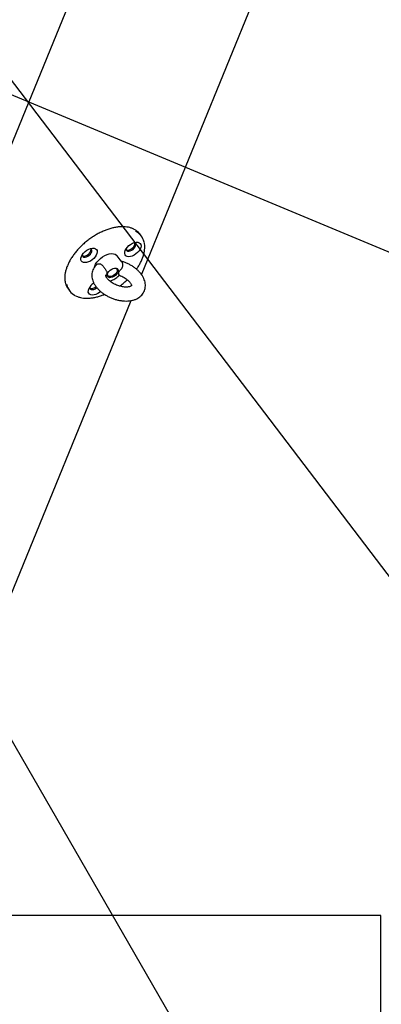
# Model space of a CAD drawing. Units: millimetres. Extents: x 10232 to 52541, y -20002 to 17079.
# Drawn here: x 13076 to 13336, y -800 to -92 of the extents above; entities that cross this region are included whole.
import ezdxf

# ---------------------------------------------------------------- set-up
doc = ezdxf.new("R2010")
doc.units = ezdxf.units.MM
doc.header["$PDSIZE"] = -1
doc.linetypes.add('ACAD_ISO03W100', pattern=[30, 12, -18])
doc.linetypes.add('ČERCHOVANÁ', pattern=[25.4, 12.7, -6.35, 0, -6.35])
for name, color, linetype in [('HERNI_PRVEK', 4, 'Continuous'), ('KOTY', 7, 'Continuous'), ('osa', 7, 'ČERCHOVANÁ'), ('PADOVA_ZONA', 1, 'ACAD_ISO03W100'), ('ZALOZENI', 6, 'Continuous')]:
    doc.layers.add(name, color=color, linetype=linetype)
doc.styles.add('arial', font='arial.ttf')
doc.dimstyles.new('_KOTY_50', dxfattribs={"dimtxt": 150, "dimasz": 75, "dimexe": 100, "dimexo": 50, "dimgap": 35, "dimtad": 1, "dimdec": 0, "dimrnd": 10, "dimdsep": 46, "dimtxsty": 'arial', "dimblk": 'ARCHTICK', "dimcen": -1.5, "dimclrt": 2, "dimadec": 0, "dimazin": 0, "dimtfac": 0.63, "dimtdec": 0, "dimtix": 1, "dimtmove": 2, "dimatfit": 3, "dimldrblk": 'KOTA', "dimfxl": 100, "dimtolj": 1, "dimtzin": 0, "dimarcsym": 0})

# ---------------------------------------------------------------- blocks, each defined once
blk = doc.blocks.new('_ArchTick')
at = {"color": 0, "linetype": 'ByBlock', "const_width": 0.15}
blk.add_lwpolyline([(-0.5, -0.5), (0.5, 0.5)], dxfattribs=at)
blk = doc.blocks.new('*D41')
at = {"layer": 'Defpoints', "color": 0, "transparency": 16777216}
for p in [(13343.23, 1500.42), (12718.68, 0), (13403.45, -285.04)]:
    blk.add_point(p, dxfattribs=at)
at = {"layer": 'KOTY', "color": 0, "lineweight": -2, "transparency": 16777216}
for p, q in [((13389.39, 1481.2), (14120.32, 1176.95)), ((14028, 1215.38), (13403.45, -285.04)), ((12764.84, -19.21), (13495.77, -323.46))]:
    blk.add_line(p, q, dxfattribs=at)
at = {"layer": 'KOTY', "color": 0, "lineweight": -2, "transparency": 16777216, "xscale": 75, "yscale": 75, "zscale": 75}
for p, rotation in [((14028, 1215.38), 67.40049636658557), ((13403.45, -285.04), 247.4004963665856)]:
    blk.add_blockref('_ArchTick', p, dxfattribs=dict(at, rotation=rotation))
at = {"layer": 'KOTY', "color": 2, "transparency": 16777216, "insert": (13612.66, 508.07), "char_height": 150, "attachment_point": 5, "rotation": 67.4005, "style": 'arial'}
blk.add_mtext('\\A1;1630', dxfattribs=at)
blk = doc.blocks.new('KOTA')
for p, q in [((-75, -75), (75, 75)), ((0, 75), (0, -75)), ((-75, 0), (75, 0))]:
    blk.add_line(p, q)
blk = doc.blocks.new('*D44')
at = {"layer": 'Defpoints', "color": 0, "transparency": 16777216}
for p in [(12718.68, 0), (14441.64, -1935.64), (14284.95, -2055.06)]:
    blk.add_point(p, dxfattribs=at)
at = {"layer": 'KOTY', "color": 0, "lineweight": -2, "transparency": 16777216}
for p, q in [((12758.44, 30.31), (12954.9, 180.04)), ((12875.36, 119.42), (14441.64, -1935.64)), ((14324.72, -2024.75), (14521.17, -1875.02))]:
    blk.add_line(p, q, dxfattribs=at)
at = {"layer": 'KOTY', "color": 0, "lineweight": -2, "transparency": 16777216, "xscale": 75, "yscale": 75, "zscale": 75}
for p, rotation in [((12875.36, 119.42), 127.3130958312146), ((14441.64, -1935.64), 307.3130958312146)]:
    blk.add_blockref('_ArchTick', p, dxfattribs=dict(at, rotation=rotation))
at = {"layer": 'KOTY', "color": 2, "transparency": 16777216, "insert": (13747.25, -840.47), "char_height": 150, "attachment_point": 5, "rotation": 307.3131, "style": 'arial'}
blk.add_mtext('\\A1;2580', dxfattribs=at)

msp = doc.modelspace()

# ---------------------------------------------------------------- linework, layer by layer
at = {"layer": 'HERNI_PRVEK', "ltscale": 200}
for p, q in [((13191.85, 115.84), (12922.59, -542.69)), ((13163.87, -275.77), (13291.71, 36.9)), ((13163.52, -247.65), (13162.52, -246.36)), ((13149.23, -265.95), (13146.23, -262.08)), ((13111.13, -286.17), (13112.13, -287.46)), ((13049.15, -556.34), (13156.29, -294.3)), ((13459.41, -1284.41), (13042.34, -562.02))]:
    msp.add_line(p, q, dxfattribs=at)
at = {"layer": 'HERNI_PRVEK', "ltscale": 200, "flags": 128}
for points in [[(13152.07, -258.3), (13152.7, -257.09), (13153.59, -255.91), (13154.7, -254.82), (13155.97, -253.88), (13157.32, -253.13), (13158.68, -252.62), (13159.98, -252.38), (13161.16, -252.41), (13162.14, -252.72), (13162.87, -253.3), (13163.32, -254.1), (13163.46, -255.09), (13163.28, -256.21), (13162.79, -257.4), (13162.02, -258.6), (13161.01, -259.75), (13159.81, -260.77), (13158.5, -261.63), (13157.13, -262.26), (13155.79, -262.64), (13154.54, -262.74), (13153.46, -262.57), (13152.6, -262.12), (13152, -261.43), (13151.71, -260.53), (13151.73, -259.46), (13152.07, -258.3)], [(13152.71, -257.08), (13152.8, -257.81), (13153.18, -258.38), (13153.83, -258.72), (13154.69, -258.79), (13155.68, -258.59), (13156.71, -258.14), (13157.7, -257.48), (13158.55, -256.66), (13159.18, -255.76), (13159.55, -254.86), (13159.62, -254.03), (13159.38, -253.36), (13158.86, -252.9), (13158.33, -252.73)], [(13152.78, -257.75), (13153.23, -257.94), (13154.09, -258.02), (13155.08, -257.82), (13156.11, -257.37), (13157.1, -256.7), (13157.95, -255.88), (13158.58, -254.98), (13158.95, -254.08), (13159.02, -253.26), (13158.96, -252.96)], [(13120.54, -262.6), (13121.17, -261.39), (13122.07, -260.21), (13123.18, -259.12), (13124.44, -258.17), (13125.79, -257.43), (13127.15, -256.92), (13128.46, -256.67), (13129.63, -256.71), (13130.61, -257.02), (13131.34, -257.59), (13131.79, -258.4), (13131.93, -259.38), (13131.75, -260.51), (13131.26, -261.7), (13130.49, -262.9), (13129.48, -264.04), (13128.29, -265.07), (13126.97, -265.92), (13125.6, -266.56), (13124.26, -266.93), (13123.01, -267.04), (13121.93, -266.86), (13121.07, -266.42), (13120.47, -265.73), (13120.18, -264.82), (13120.2, -263.76), (13120.54, -262.6)], [(13121.18, -261.38), (13121.27, -262.11), (13121.65, -262.68), (13122.31, -263.02), (13123.16, -263.09), (13124.15, -262.89), (13125.19, -262.44), (13126.17, -261.77), (13127.02, -260.95), (13127.65, -260.05), (13128.02, -259.15), (13128.09, -258.33), (13127.85, -257.66), (13127.33, -257.2), (13126.8, -257.03)], [(13121.25, -262.05), (13121.71, -262.24), (13122.56, -262.31), (13123.55, -262.11), (13124.59, -261.66), (13125.57, -261), (13126.42, -260.18), (13127.05, -259.28), (13127.42, -258.38), (13127.49, -257.56), (13127.43, -257.26)], [(13129.92, -270.22), (13130.1, -269.66), (13130.76, -268.22), (13131.69, -266.77), (13132.87, -265.38), (13134.24, -264.09), (13135.75, -262.94), (13137.37, -261.99), (13139.01, -261.26), (13140.63, -260.78), (13142.17, -260.57), (13143.57, -260.64), (13144.78, -260.98), (13145.76, -261.58), (13146.23, -262.08)], [(13141.72, -277.84), (13140.73, -277.85), (13139.94, -277.57), (13139.41, -277.03), (13139.18, -276.29), (13139.27, -275.38), (13139.67, -274.4), (13140.35, -273.42), (13141.26, -272.52), (13142.32, -271.77), (13143.44, -271.23), (13144.53, -270.95), (13145.52, -270.95), (13146.31, -271.22), (13146.84, -271.76), (13147.07, -272.51), (13146.98, -273.41), (13146.58, -274.39), (13145.9, -275.37), (13144.99, -276.27), (13143.93, -277.02), (13142.81, -277.56), (13141.72, -277.84)], [(13141.61, -277.06), (13140.71, -277.05), (13140, -276.78), (13139.54, -276.26), (13139.38, -275.55), (13139.52, -274.7), (13139.53, -274.68)], [(13144.3, -270.99), (13144.55, -270.98), (13145.36, -271.12), (13145.95, -271.52), (13146.26, -272.14), (13146.27, -272.93), (13145.98, -273.82), (13145.4, -274.73), (13144.6, -275.57), (13143.65, -276.28), (13142.62, -276.79), (13141.61, -277.06)], [(13134.4, -287.79), (13133.62, -288.43), (13132.3, -289.28), (13130.94, -289.91), (13129.6, -290.29), (13128.35, -290.4), (13127.27, -290.22), (13126.4, -289.78), (13125.81, -289.08), (13125.51, -288.18), (13125.54, -287.12), (13125.87, -285.96)], [(13126.52, -284.73), (13126.6, -285.47), (13126.99, -286.04), (13127.64, -286.37), (13128.5, -286.45), (13129.49, -286.25), (13130.52, -285.8), (13131.51, -285.13), (13131.65, -285.01)]]:
    msp.add_lwpolyline(points, dxfattribs=at)
at = {"layer": 'HERNI_PRVEK', "ltscale": 200}
for centre, radius, start, end in [((13153.41, -253.53), 11.59, 38.19535, 63.38826), ((13154.52, -254.62), 11.36, 12.22137, 63.54724), ((13120.18, -279.22), 11.41, 192.55612, 217.51636), ((13121.14, -280.48), 11.38, 191.85397, 243.70003), ((13135.09, -290.17), 10.13, 123.50721, 155.44168), ((13127.88, -281.26), 4.35, 252.59672, 316.67746)]:
    msp.add_arc(centre, radius, start, end, dxfattribs=at)
for points, knots in [([(13158.38, -242.99), (13158.36, -242.98), (13157.77, -242.62), (13156.42, -242.13), (13154.34, -241.55), (13152.06, -241.24), (13149.63, -241.17), (13147.08, -241.35), (13144.43, -241.77), (13141.7, -242.43), (13138.93, -243.32), (13136.14, -244.43), (13133.36, -245.76), (13130.62, -247.28), (13127.93, -248.99), (13125.33, -250.86), (13122.84, -252.88), (13120.49, -255.03), (13118.29, -257.29), (13116.27, -259.63), (13114.45, -262.04), (13112.85, -264.5), (13111.47, -266.95), (13110.77, -268.56), (13110.42, -269.36)], [0, 0, 0, 0, 0.001797, 0.048486, 0.095528, 0.142887, 0.190475, 0.238191, 0.285962, 0.333732, 0.38148, 0.429197, 0.476883, 0.524547, 0.57219, 0.619823, 0.667455, 0.715092, 0.762742, 0.81041, 0.85811, 0.905845, 0.953625, 1, 1, 1, 1]), ([(13160.15, -271.76), (13160.58, -271.15), (13161.56, -269.74), (13162.86, -267.47), (13164.05, -265), (13164.98, -262.55), (13165.65, -260.14), (13166.05, -257.79), (13166.14, -255.54), (13166.04, -253.77), (13165.79, -252.79), (13165.71, -252.49)], [0, 0, 0, 0, 0.09062, 0.212391, 0.33428, 0.45628, 0.578364, 0.700417, 0.822268, 0.943666, 1, 1, 1, 1]), ([(13131.37, -268.61), (13131.19, -268.78), (13130.54, -269.38), (13129.64, -270.57), (13128.78, -272.19), (13128.25, -273.91), (13128.02, -275.67), (13128.09, -277.46), (13128.45, -279.27), (13129.1, -281.07), (13130.04, -282.87), (13131.26, -284.63), (13132.76, -286.34), (13134.49, -287.94), (13136.43, -289.41), (13138.53, -290.73), (13140.75, -291.89), (13143.08, -292.86), (13145.47, -293.64), (13147.89, -294.21), (13150.32, -294.56), (13152.72, -294.68), (13155.07, -294.56), (13157.33, -294.16), (13159.38, -293.52), (13161.17, -292.66), (13162.68, -291.63), (13164.01, -290.38), (13165.12, -288.93), (13165.94, -287.29), (13166.44, -285.56), (13166.64, -283.79), (13166.54, -282), (13166.15, -280.2), (13165.47, -278.4), (13164.51, -276.6), (13163.26, -274.84), (13161.74, -273.15), (13159.99, -271.55), (13158.03, -270.1), (13155.92, -268.79), (13153.68, -267.66), (13151.46, -266.73), (13149.97, -266.28), (13149.28, -266.08)], [0, 0, 0, 0, 0.009305, 0.032596, 0.055214, 0.077287, 0.099136, 0.121092, 0.14352, 0.166708, 0.190799, 0.21572, 0.241196, 0.26689, 0.29254, 0.318084, 0.343538, 0.368955, 0.394402, 0.419935, 0.445628, 0.471554, 0.497764, 0.524243, 0.55076, 0.574014, 0.59641, 0.618066, 0.64141, 0.663962, 0.686002, 0.707845, 0.729831, 0.752321, 0.775592, 0.79977, 0.824757, 0.85027, 0.875966, 0.901606, 0.92714, 0.952587, 0.978005, 1, 1, 1, 1]), ([(13131.37, -268.6), (13131.71, -268.35), (13132.41, -267.84), (13133.73, -267.74), (13134.91, -268.19), (13135.55, -268.83), (13135.83, -269.21), (13135.86, -269.25)], [0, 0, 0, 0, 0.247906, 0.498628, 0.73692, 0.971884, 1, 1, 1, 1]), ([(13148.66, -272.26), (13148.97, -271.94), (13149.57, -271.31), (13150.17, -270.17), (13150.45, -269.13), (13150.33, -268.55), (13150.29, -268.32)], [0, 0, 0, 0, 0.2835, 0.552254, 0.822043, 1, 1, 1, 1]), ([(13150.3, -268.32), (13150.29, -268.22), (13150.21, -267.69), (13149.87, -266.87), (13149.42, -266.26), (13149.22, -265.99)], [0, 0, 0, 0, 0.12423, 0.619018, 1, 1, 1, 1]), ([(13110.42, -269.36), (13110.25, -269.79), (13109.76, -271.04), (13109.15, -273.08), (13108.68, -275.44), (13108.51, -277.72), (13108.58, -279.73), (13108.84, -280.92), (13108.95, -281.44)], [0, 0, 0, 0, 0.099729, 0.288991, 0.478355, 0.667482, 0.856012, 1, 1, 1, 1]), ([(13135.86, -269.25), (13136.07, -269.53), (13136.5, -270.09), (13137.26, -271.03), (13137.94, -271.98), (13138.47, -272.88), (13138.68, -273.36), (13138.78, -273.61)], [0, 0, 0, 0, 0.199262, 0.3987374, 0.5931317, 0.7888921, 1, 1, 1, 1]), ([(13147.67, -276.05), (13147.76, -276.08), (13148.42, -276.28), (13149.63, -276.81), (13151.22, -277.63), (13152.67, -278.56), (13153.92, -279.54), (13154.95, -280.53), (13155.72, -281.47), (13156.23, -282.3), (13156.51, -282.97), (13156.6, -283.41), (13156.59, -283.6), (13156.58, -283.6), (13156.59, -283.61), (13156.42, -283.79), (13156, -284.05), (13155.3, -284.33), (13154.31, -284.55), (13153.09, -284.66), (13151.67, -284.63), (13150.1, -284.44), (13148.43, -284.07), (13146.73, -283.54), (13145.05, -282.85), (13143.46, -282.02), (13142.01, -281.1), (13140.75, -280.12), (13139.72, -279.13), (13138.94, -278.19), (13138.43, -277.35), (13138.15, -276.68), (13138.05, -276.24), (13138.07, -276.03), (13138.06, -276.05), (13138.09, -276.01), (13138.1, -275.99)], [0, 0, 0, 0, 0.0048638, 0.0352748, 0.0657051, 0.0959354, 0.1258122, 0.1551973, 0.1840155, 0.2123121, 0.2403842, 0.2687871, 0.2986318, 0.3326237, 0.3726034, 0.402022, 0.4294051, 0.4582182, 0.4864115, 0.5147707, 0.5436061, 0.5729961, 0.6028707, 0.6330928, 0.6635033, 0.6939358, 0.7241709, 0.7540539, 0.7834491, 0.8122758, 0.840579, 0.8686504, 0.8970407, 0.9268483, 0.9607347, 1, 1, 1, 1]), ([(13138.78, -273.61), (13138.84, -273.83), (13138.94, -274.15), (13138.84, -274.77), (13138.6, -275.36), (13138.25, -275.79), (13138.1, -275.98)], [0, 0, 0, 0, 0.324284, 0.492413, 0.768659, 1, 1, 1, 1]), ([(13140.94, -280.23), (13141.12, -280.2), (13141.84, -280.05), (13143.08, -279.53), (13144.63, -278.7), (13146.08, -277.65), (13147.12, -276.74), (13147.6, -276.16), (13147.71, -276.02)], [0, 0, 0, 0, 0.071507, 0.28717, 0.503101, 0.718582, 0.934821, 1, 1, 1, 1]), ([(13147.47, -275.18), (13147.44, -275.09), (13147.34, -274.81), (13147.33, -274.24), (13147.63, -273.47), (13148.12, -272.79), (13148.5, -272.42), (13148.66, -272.26)], [0, 0, 0, 0, 0.113193, 0.3617, 0.612069, 0.83519, 1, 1, 1, 1]), ([(13147.71, -276.03), (13147.72, -276.03), (13147.76, -276.06), (13147.69, -275.79), (13147.54, -275.39), (13147.47, -275.18)], [0, 0, 0, 0, 0.05825, 0.511365, 1, 1, 1, 1]), ([(13147.97, -283.9), (13148.2, -283.74), (13149.31, -282.98), (13151.18, -281.44), (13152.82, -280.06), (13153.57, -279.31), (13153.58, -279.3)], [0, 0, 0, 0, 0.116072, 0.55614, 0.996244, 1, 1, 1, 1]), ([(13116.34, -290.84), (13116.8, -291.07), (13117.87, -291.59), (13119.78, -292.14), (13122.01, -292.52), (13124.4, -292.65), (13126.92, -292.54), (13129.55, -292.18), (13132.26, -291.58), (13134.83, -290.82), (13136.49, -290.16), (13137.22, -289.87)], [0, 0, 0, 0, 0.086887, 0.202601, 0.319141, 0.4363, 0.553839, 0.671552, 0.789292, 0.906983, 1, 1, 1, 1])]:
    msp.add_open_spline(points, degree=3, knots=knots, dxfattribs=at)
at = {"layer": 'osa', "linetype": 'ČERCHOVANÁ', "ltscale": 15}
msp.add_circle((14850, 0), 2131.32, dxfattribs=at)
at = {"layer": 'PADOVA_ZONA', "linetype": 'ACAD_ISO03W100', "ltscale": 10}
msp.add_circle((14850, 0), 3725, dxfattribs=at)
at = {"layer": 'ZALOZENI'}
msp.add_lwpolyline([(12686.01, -1386.62), (13336.01, -1386.62), (13336.01, -736.62), (12686.01, -736.62)], close=True, dxfattribs=at)

# ---------------------------------------------------------------- dimensions: what is measured, and where the dimension line sits
at = {"layer": 'KOTY'}
for p1, p2, distance, picture, middle in [((13343.23, 1500.42), (12718.68, 0), 741.73, '*D41', (13612.66, 508.07)), ((12718.68, 0), (14284.95, -2055.06), 197.01, '*D44', (13747.25, -840.47))]:
    dim = msp.add_aligned_dim(p1=p1, p2=p2, distance=distance, dimstyle='_KOTY_50', dxfattribs=at)
    dim.commit()
    dim.dimension.update_dxf_attribs({"geometry": picture, "text_midpoint": middle})

doc.saveas('drawing.dxf')
